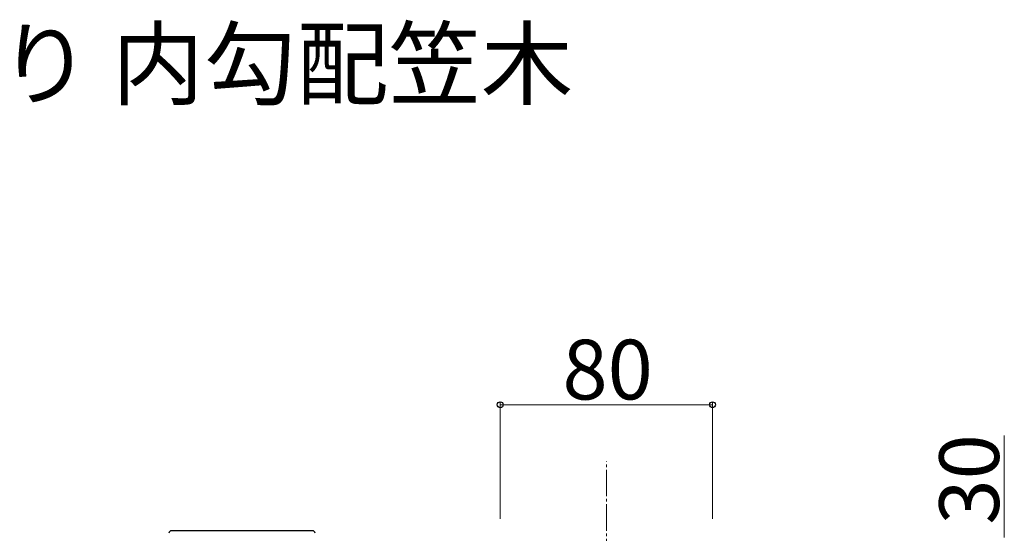
# Model space of a CAD drawing. Extents: x 0 to 2625, y -1275 to 2624.
# Drawn here: x 304 to 675, y 351 to 545 of the extents above; entities that cross this region are included whole.
import ezdxf

# ---------------------------------------------------------------- set-up
doc = ezdxf.new("R2010")
doc.units = 0
doc.linetypes.add('YCENTER_1', pattern=[13, 10, -1, 1, -1])
for name, color, linetype, lineweight in [('USER1', 3, 'CONTINUOUS', 13), ('YKK_13', 4, 'CONTINUOUS', 30), ('YKK_D', 6, 'CONTINUOUS', 13), ('YSS_K', 3, 'CONTINUOUS', 13)]:
    doc.layers.add(name, color=color, linetype=linetype, lineweight=lineweight)
doc.styles.add('text-b', font='txt')

msp = doc.modelspace()

# ---------------------------------------------------------------- linework, layer by layer
at = {"layer": 'YKK_13'}
msp.add_line((414.51, 351.94), (361.39, 351.94), dxfattribs=at)
for centre, start, end in [((361.39, 350.94), 90, 176.5), ((414.51, 350.94), 3.5, 90)]:
    msp.add_arc(centre, 1, start, end, dxfattribs=at)
at = {"layer": 'YKK_D'}
for p, q in [((485.3, 356.44), (485.3, 400.44)), ((565.3, 399.44), (485.3, 399.44)), ((565.3, 356.44), (565.3, 400.44)), ((675.3, 349.44), (675.3, 387.85))]:
    msp.add_line(p, q, dxfattribs=at)
at = {"layer": 'YKK_D', "linetype": 'ByBlock', "lineweight": -2}
for centre in [(485.3, 399.44), (565.3, 399.44)]:
    msp.add_circle(centre, 1.12, dxfattribs=at)
at = {"layer": 'YSS_K', "linetype": 'YCENTER_1'}
msp.add_line((525.3, -1091.06), (525.3, 378.06), dxfattribs=at)

# ---------------------------------------------------------------- texts
at = {"layer": 'USER1', "style": 'text-b'}
msp.add_text('●スリム手すり 内勾配笠木', height=25.5, dxfattribs=at).set_placement((87.52, 515.15))
at = {"layer": 'YKK_D', "style": 'text-b'}
msp.add_text('80', height=22.5, dxfattribs=at).set_placement((508.74, 401.44))
msp.add_text('30', height=22.5, rotation=90, dxfattribs=at).set_placement((673.3, 354.27))

doc.saveas('drawing.dxf')
